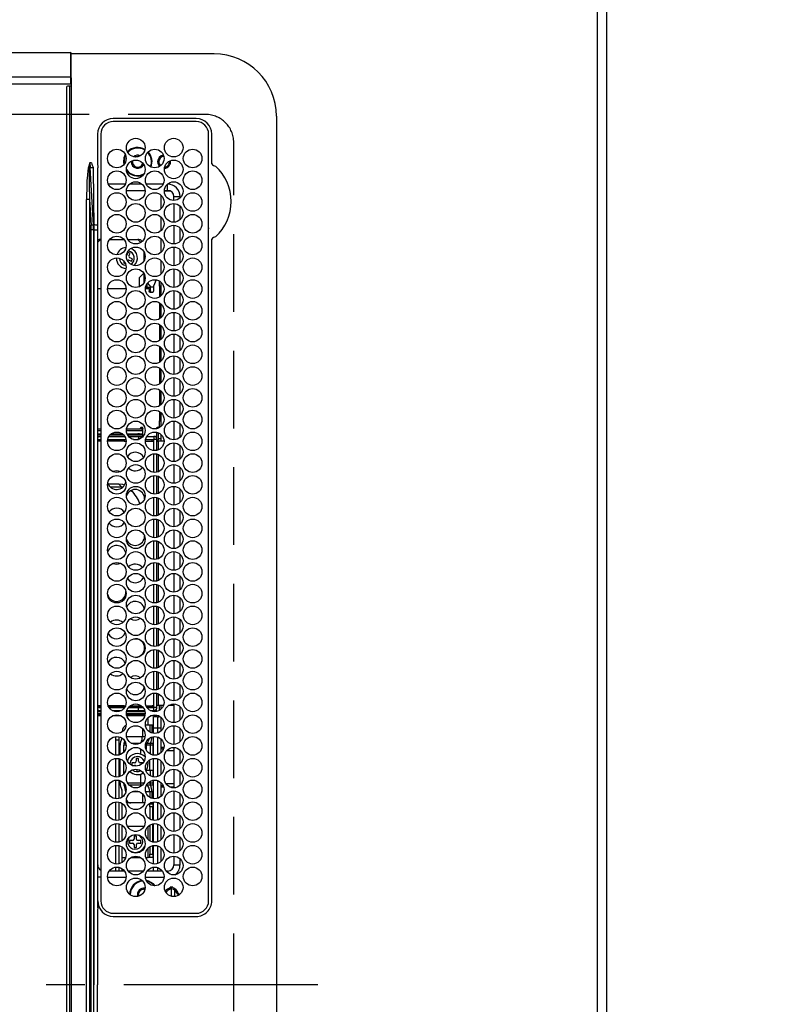
# Model space of a CAD drawing. Extents: x 84007 to 110129, y -10810 to -2410.
# Drawn here: x 86807 to 87048, y -4815 to -4498 of the extents above; entities that cross this region are included whole.
import ezdxf

# ---------------------------------------------------------------- set-up
doc = ezdxf.new("R2010")
doc.units = 0
doc.header["$LTSCALE"] = 50
doc.header["$MEASUREMENT"] = 0
doc.linetypes.add('CENTER', pattern=[2, 1.25, -0.25, 0.25, -0.25])
doc.linetypes.add('DASHED', pattern=[0.75, 0.5, -0.25])
doc.layers.get('0').update_dxf_attribs({"linetype": 'CONTINUOUS'})
for name, color, linetype in [('111-壁仕上', 3, 'CONTINUOUS'), ('126-甲板', 2, 'CONTINUOUS'), ('150-機器', 8, 'CONTINUOUS'), ('166-寸法B', 11, 'CONTINUOUS')]:
    doc.layers.add(name, color=color, linetype=linetype)
doc.styles.add('KH001', font='txt')
doc.dimstyles.new('KH1xx030', dxfattribs={"dimscale": 30, "dimtxt": 2, "dimasz": 0.6, "dimexe": 0.3, "dimexo": 1.2, "dimgap": 0.5, "dimtad": 3, "dimdec": 1, "dimdsep": 46, "dimlunit": 6, "dimtxsty": 'KH001', "dimblk": 'DOT', "dimcen": 1, "dimdle": 1, "dimclrd": 256, "dimclre": 256, "dimclrt": 256, "dimadec": 0, "dimazin": 0, "dimtfac": 1, "dimtdec": 1, "dimtix": 1, "dimtmove": 2, "dimatfit": 3, "dimldrblk": 'CLOSEDBLANK', "dimfxl": 1, "dimtolj": 1, "dimtzin": 0, "dimlwd": -1, "dimlwe": -1, "dimarcsym": 0})

# ---------------------------------------------------------------- blocks, each defined once
blk = doc.blocks.new('_Dot')
at = {"color": 0, "linetype": 'ByBlock', "lineweight": -2}
blk.add_line((-0.5, 0), (-1, 0), dxfattribs=at)
at = {"color": 0, "linetype": 'ByBlock', "const_width": 0.5}
blk.add_lwpolyline([(-0.25, 0, 1), (0.25, 0, 1)], format="xyb", close=True, dxfattribs=at)
blk = doc.blocks.new('*D46')
at = {"layer": '166-寸法B', "transparency": 16777216}
for p, q in [((87028.87, -4109.49), (87460.8, -4109.49)), ((87451.8, -4127.49), (87451.8, -5264.99)), ((87031.87, -5282.99), (87460.8, -5282.99))]:
    blk.add_line(p, q, dxfattribs=at)
at = {"layer": '166-寸法B', "transparency": 16777216, "xscale": 18, "yscale": 18, "zscale": 18}
for p, rotation in [((87451.8, -4109.49), 90), ((87451.8, -5282.99), 270)]:
    blk.add_blockref('_Dot', p, dxfattribs=dict(at, rotation=rotation))
at = {"layer": '166-寸法B', "transparency": 16777216, "insert": (87401.47, -4696.24), "char_height": 60, "attachment_point": 5, "rotation": 90, "style": 'KH001'}
blk.add_mtext('\\A1;1,173.5〈ﾜｰｸﾄｯﾌﾟ寸法〉', dxfattribs=at)
blk = doc.blocks.new('_ClosedBlank')
at = {"color": 0, "linetype": 'ByBlock', "lineweight": -2}
for p, q in [((-1, 0.167), (0, 0)), ((-1, 0.167), (-1, -0.167)), ((0, 0), (-1, -0.167))]:
    blk.add_line(p, q, dxfattribs=at)
blk = doc.blocks.new('*D49')
at = {"layer": '166-寸法B', "transparency": 16777216}
for p, q in [((87031.87, -3460.99), (87662.89, -3460.99)), ((87653.89, -5264.99), (87653.89, -3478.99)), ((87031.87, -5282.99), (87662.89, -5282.99))]:
    blk.add_line(p, q, dxfattribs=at)
at = {"layer": '166-寸法B', "transparency": 16777216, "xscale": 18, "yscale": 18, "zscale": 18}
for p, rotation in [((87653.89, -3460.99), 90), ((87653.89, -5282.99), 270)]:
    blk.add_blockref('_Dot', p, dxfattribs=dict(at, rotation=rotation))
at = {"layer": '166-寸法B', "transparency": 16777216, "insert": (87605.08, -4371.99), "char_height": 60, "attachment_point": 5, "rotation": 90, "style": 'KH001'}
blk.add_mtext('\\A1;1,822', dxfattribs=at)

msp = doc.modelspace()

# ---------------------------------------------------------------- linework, layer by layer
at = {"layer": '111-壁仕上', "ltscale": 2}
msp.add_line((86995.87, -3460.99), (86995.87, -5817.76), dxfattribs=at)
at = {"layer": '126-甲板', "linetype": 'DASHED'}
for p, q in [((86866.87, -4528.79), (86422.87, -4528.79)), ((86875.87, -5079.79), (86875.87, -4537.79))]:
    msp.add_line(p, q, dxfattribs=at)
at = {"layer": '126-甲板'}
msp.add_lwpolyline([(86345.87, -4110.99), (84873.87, -4110.99), (84873.87, -3463.99), (86992.87, -3463.99), (86992.87, -5282.99), (86992.87, -5282.99)], dxfattribs=at)
at = {"layer": '126-甲板', "linetype": 'DASHED'}
msp.add_arc((86866.87, -4537.79), 9, 0, 90, dxfattribs=at)
at = {"layer": '150-機器', "color": 13, "linetype": 'Continuous'}
for p, q in [((86461.89, -4508.89), (86823.29, -4508.89)), ((86823.29, -4508.89), (86823.29, -4510.89)), ((86823.29, -4510.89), (86823.29, -4516.62)), ((86823.29, -4510.89), (86823.59, -4510.89)), ((86823.59, -4510.89), (86823.59, -4509.19)), ((86869.59, -4509.29), (86823.59, -4509.29)), ((86823.59, -4516.62), (86823.59, -4510.89)), ((86461.89, -4516.62), (86823.29, -4516.62)), ((86823.29, -4516.62), (86823.29, -4517.12)), ((86823.29, -4516.62), (86823.59, -4516.62)), ((86823.29, -4517.12), (86823.29, -4518.89)), ((86823.29, -4517.12), (86823.35, -4517.12)), ((86823.35, -4517.12), (86823.41, -4517.11)), ((86823.41, -4517.11), (86823.46, -4517.1)), ((86823.46, -4517.1), (86823.51, -4517.08)), ((86823.51, -4517.08), (86823.54, -4517.06)), ((86823.54, -4517.06), (86823.57, -4517.03)), ((86823.57, -4517.03), (86823.59, -4517)), ((86823.59, -4516.97), (86823.59, -4516.62)), ((86823.59, -4516.98), (86823.59, -4516.97)), ((86823.59, -4517), (86823.59, -4516.97)), ((86823.59, -4516.98), (86823.59, -4519.69)), ((86461.89, -4518.89), (86823.29, -4518.89)), ((86822.09, -4519.99), (86822.09, -5097.59)), ((86823.09, -4519.69), (86822.39, -4519.69)), ((86823.09, -5097.89), (86823.09, -4519.69)), ((86823.59, -4519.69), (86823.09, -4519.69)), ((86823.29, -4518.89), (86823.35, -4518.89)), ((86823.35, -4518.89), (86823.41, -4518.88)), ((86823.41, -4518.88), (86823.46, -4518.86)), ((86823.46, -4518.86), (86823.51, -4518.85)), ((86823.51, -4518.85), (86823.54, -4518.82)), ((86823.54, -4518.82), (86823.57, -4518.8)), ((86823.57, -4518.8), (86823.59, -4518.77)), ((86823.59, -4518.77), (86823.59, -4518.74)), ((86823.59, -4519.69), (86823.59, -5097.89)), ((86863.79, -4530.07), (86837.09, -4530.07)), ((86889.59, -4529.29), (86889.59, -5088.29)), ((86863.79, -4531.09), (86837.09, -4531.09)), ((86832.07, -4535.09), (86832.07, -4544.34)), ((86833.09, -4535.09), (86833.09, -4781.79)), ((86867.79, -4781.79), (86867.79, -4535.09)), ((86868.82, -4544.53), (86868.82, -4535.09)), ((86840.55, -4542.69), (86840.37, -4543.99)), ((86840.98, -4541.7), (86840.55, -4542.69)), ((86840.74, -4542.75), (86840.57, -4543.99)), ((86841.07, -4541.94), (86840.74, -4542.75)), ((86844.16, -4542.43), (86844.3, -4542.37)), ((86844.3, -4542.37), (86844.97, -4542.24)), ((86844.97, -4542.24), (86845.32, -4542.28)), ((86829.56, -4544.37), (86829.13, -4545.78)), ((86829.17, -4545.79), (86829.13, -4545.78)), ((86829.2, -4545.8), (86829.17, -4545.79)), ((86829.23, -4545.81), (86829.2, -4545.8)), ((86829.27, -4545.82), (86829.23, -4545.81)), ((86829.3, -4545.83), (86829.27, -4545.82)), ((86829.33, -4545.83), (86829.3, -4545.83)), ((86829.37, -4545.84), (86829.33, -4545.83)), ((86829.4, -4545.85), (86829.37, -4545.84)), ((86829.4, -4545.85), (86829.57, -4544.37)), ((86829.57, -4544.34), (86829.56, -4544.37)), ((86830.09, -4544.34), (86829.57, -4544.34)), ((86829.57, -4544.37), (86829.57, -4544.34)), ((86830.73, -4564.34), (86829.62, -4545.84)), ((86829.62, -4545.84), (86830.59, -4545.84)), ((86830.59, -4545.84), (86830.77, -4556.2)), ((86832.07, -4544.34), (86832.09, -4545.95)), ((86832.09, -4546.47), (86832.09, -4545.95)), ((86832.09, -4545.95), (86832.24, -4545.95)), ((86833.01, -4545.95), (86833.09, -4545.95)), ((86840.37, -4543.99), (86840.47, -4544.95)), ((86840.57, -4543.99), (86840.63, -4544.75)), ((86842.87, -4543.99), (86842.87, -4543.83)), ((86868.82, -4544.61), (86868.82, -4544.53)), ((86868.82, -4544.69), (86868.82, -4544.61)), ((86832.09, -4564.43), (86832.09, -4546.47)), ((86840.97, -4551.19), (86835.52, -4551.19)), ((86846.33, -4551.19), (86842.36, -4551.19)), ((86853.17, -4551.19), (86847.72, -4551.19)), ((86854.59, -4551.19), (86854.56, -4551.19)), ((86854.59, -4553.19), (86854.59, -4551.19)), ((86841.35, -4553.19), (86847.33, -4553.19)), ((86852.47, -4559.16), (86852.47, -4554.72)), ((86855.65, -4553.49), (86853.54, -4553.49)), ((86853.55, -4553.19), (86854.59, -4553.19)), ((86856.59, -4556.44), (86856.59, -4555.19)), ((86856.59, -4555.19), (86858.59, -4555.19)), ((86858.59, -4555.63), (86858.59, -4555.19)), ((86828.52, -5061.44), (86828.52, -4556.14)), ((86829.45, -4556.14), (86828.52, -4556.14)), ((86829.45, -4556.14), (86829.95, -4564.42)), ((86829.45, -4556.14), (86829.45, -5061.44)), ((86830.77, -4556.2), (86830.89, -4564.34)), ((86856.59, -4557.44), (86856.59, -4563.44)), ((86858.59, -4562.63), (86858.59, -4558.25)), ((86852.47, -4566.16), (86852.47, -4561.72)), ((86830.89, -4564.34), (86830.73, -4564.34)), ((86830.89, -4564.34), (86830.89, -4565.84)), ((86832.09, -4565.84), (86832.09, -4564.43)), ((86856.59, -4564.44), (86856.59, -4570.44)), ((86829.99, -5051.74), (86829.99, -4565.84)), ((86830.77, -4565.84), (86829.99, -4565.84)), ((86830.77, -4565.84), (86830.77, -5051.74)), ((86830.77, -4565.84), (86830.89, -4565.84)), ((86830.89, -4565.84), (86832.09, -4565.84)), ((86830.89, -4565.84), (86830.89, -4701.89)), ((86832.09, -4661.86), (86832.09, -4565.84)), ((86858.59, -4569.63), (86858.59, -4565.25)), ((86867.79, -4565.35), (86867.92, -4565.38)), ((86832.97, -4568.99), (86832.09, -4569.86)), ((86832.97, -4568.99), (86833.09, -4568.99)), ((86835.96, -4568.99), (86840.52, -4568.99)), ((86841.77, -4568.99), (86844.97, -4568.99)), ((86845.95, -4569.97), (86844.97, -4568.99)), ((86852.47, -4573.16), (86852.47, -4568.72)), ((86868.82, -4569.05), (86868.82, -4568.89)), ((86868.82, -4781.79), (86868.82, -4569.05)), ((86841.37, -4574.09), (86841.36, -4574.11)), ((86841.42, -4574.01), (86841.37, -4574.09)), ((86841.74, -4573.17), (86841.42, -4574.01)), ((86842.49, -4573.45), (86841.74, -4573.17)), ((86842.16, -4574.29), (86842.49, -4573.45)), ((86846.97, -4572.98), (86846.97, -4575.9)), ((86856.59, -4571.44), (86856.59, -4577.44)), ((86858.59, -4576.63), (86858.59, -4572.25)), ((86840.61, -4576.1), (86840.44, -4576.53)), ((86840.44, -4576.53), (86840.99, -4576.74)), ((86841.13, -4577.32), (86840.6, -4577.23)), ((86842.16, -4575.69), (86843, -4576.01)), ((86843.29, -4575.26), (86842.45, -4574.94)), ((86843, -4576.01), (86843.29, -4575.26)), ((86852.47, -4580.16), (86852.47, -4575.72)), ((86845.47, -4581.29), (86846.89, -4579.86)), ((86846.97, -4579.98), (86846.97, -4582.9)), ((86856.59, -4578.44), (86856.59, -4584.44)), ((86858.59, -4583.63), (86858.59, -4579.25)), ((86845.47, -4581.29), (86845.47, -4584.22)), ((86847.95, -4583.28), (86847.95, -4584.29)), ((86848.1, -4583.06), (86849.2, -4584.29)), ((86850.91, -4581.99), (86850, -4583.99)), ((86850.91, -4581.99), (86850.99, -4581.99)), ((86851.97, -4583.99), (86851.97, -4582.36)), ((86852.47, -4587.16), (86852.47, -4582.72)), ((86832.09, -4584.79), (86833.09, -4584.79)), ((86835.25, -4584.79), (86841.24, -4584.79)), ((86847.45, -4584.79), (86848.64, -4584.79)), ((86847.51, -4584.29), (86849.09, -4584.29)), ((86848.64, -4584.79), (86848.64, -4585.49)), ((86848.64, -4585.49), (86849.09, -4585.49)), ((86848.64, -4585.59), (86848.64, -4585.49)), ((86848.66, -4585.68), (86848.64, -4585.59)), ((86848.68, -4585.77), (86848.66, -4585.68)), ((86848.71, -4585.84), (86848.68, -4585.77)), ((86848.74, -4585.91), (86848.71, -4585.84)), ((86848.78, -4585.95), (86848.74, -4585.91)), ((86848.82, -4585.98), (86848.78, -4585.95)), ((86848.87, -4585.99), (86848.82, -4585.98)), ((86848.87, -4585.99), (86849.78, -4585.99)), ((86849.09, -4585.49), (86849.09, -4584.29)), ((86849.09, -4585.49), (86849.09, -4585.59)), ((86849.09, -4585.59), (86849.1, -4585.68)), ((86849.1, -4585.68), (86849.12, -4585.77)), ((86849.12, -4585.77), (86849.15, -4585.84)), ((86849.15, -4585.84), (86849.19, -4585.91)), ((86849.19, -4585.91), (86849.23, -4585.95)), ((86850, -4584.29), (86849.2, -4584.29)), ((86849.23, -4585.95), (86849.27, -4585.98)), ((86849.27, -4585.98), (86849.31, -4585.99)), ((86849.82, -4585.98), (86849.78, -4585.99)), ((86849.86, -4585.95), (86849.82, -4585.98)), ((86849.9, -4585.91), (86849.86, -4585.95)), ((86849.94, -4585.84), (86849.9, -4585.91)), ((86849.96, -4585.77), (86849.94, -4585.84)), ((86849.99, -4585.68), (86849.96, -4585.77)), ((86850, -4585.59), (86849.99, -4585.68)), ((86850, -4583.99), (86850, -4585.49)), ((86850, -4585.49), (86850, -4585.59)), ((86851.97, -4583.99), (86851.97, -4587.52)), ((86852.47, -4583.99), (86851.97, -4583.99)), ((86856.59, -4585.44), (86856.59, -4591.44)), ((86858.59, -4590.63), (86858.59, -4586.25)), ((86851.97, -4589.36), (86851.97, -4594.52)), ((86852.47, -4594.16), (86852.47, -4589.72)), ((86856.59, -4592.44), (86856.59, -4598.44)), ((86858.59, -4597.63), (86858.59, -4593.25)), ((86851.97, -4596.36), (86851.97, -4601.52)), ((86852.47, -4601.16), (86852.47, -4596.72)), ((86856.59, -4599.44), (86856.59, -4605.44)), ((86858.59, -4604.63), (86858.59, -4600.25)), ((86851.97, -4603.36), (86851.97, -4608.52)), ((86852.47, -4608.16), (86852.47, -4603.72)), ((86856.59, -4606.44), (86856.59, -4612.44)), ((86858.59, -4611.63), (86858.59, -4607.25)), ((86851.97, -4610.36), (86851.97, -4615.52)), ((86852.47, -4615.16), (86852.47, -4610.72)), ((86856.59, -4613.44), (86856.59, -4619.44)), ((86858.59, -4618.63), (86858.59, -4614.25)), ((86851.97, -4617.36), (86851.97, -4622.52)), ((86852.47, -4622.16), (86852.47, -4617.72)), ((86856.59, -4620.44), (86856.59, -4626.44)), ((86858.59, -4625.63), (86858.59, -4621.25)), ((86851.97, -4624.36), (86851.97, -4627.39)), ((86852.47, -4629.16), (86852.47, -4624.72)), ((86851.97, -4629.39), (86851.97, -4627.39)), ((86851.97, -4627.39), (86852.47, -4627.39)), ((86856.59, -4627.44), (86856.59, -4633.44)), ((86858.59, -4632.63), (86858.59, -4628.25)), ((86833.09, -4629.99), (86832.09, -4629.99)), ((86832.09, -4630.49), (86833.09, -4630.49)), ((86832.09, -4631.49), (86833.09, -4631.49)), ((86836.51, -4631.49), (86839.97, -4631.49)), ((86841.35, -4630.49), (86841.34, -4630.49)), ((86841.35, -4630.28), (86841.35, -4630.49)), ((86841.35, -4630.49), (86846.34, -4630.49)), ((86845.89, -4629.99), (86841.38, -4629.99)), ((86841.53, -4631.49), (86845.04, -4631.49)), ((86845.04, -4631.99), (86845.04, -4631.49)), ((86845.58, -4631.49), (86845.04, -4631.49)), ((86845.58, -4631.99), (86845.58, -4631.49)), ((86845.58, -4631.49), (86846.4, -4631.49)), ((86845.89, -4629.89), (86845.9, -4629.79)), ((86845.89, -4629.99), (86845.89, -4629.89)), ((86846.34, -4629.89), (86845.89, -4629.89)), ((86845.9, -4629.79), (86845.91, -4629.7)), ((86845.91, -4629.7), (86845.93, -4629.61)), ((86845.93, -4629.61), (86845.96, -4629.54)), ((86845.96, -4629.54), (86845.99, -4629.47)), ((86845.99, -4629.47), (86846.03, -4629.43)), ((86846.03, -4629.43), (86846.07, -4629.4)), ((86846.07, -4629.4), (86846.12, -4629.39)), ((86846.12, -4629.39), (86846.35, -4629.39)), ((86846.34, -4629.89), (86846.34, -4630.49)), ((86846.35, -4629.39), (86846.39, -4629.4)), ((86846.39, -4629.4), (86846.43, -4629.43)), ((86846.4, -4631.49), (86846.4, -4631.99)), ((86846.57, -4631.49), (86846.4, -4631.49)), ((86846.43, -4629.43), (86846.47, -4629.47)), ((86846.47, -4629.47), (86846.51, -4629.54)), ((86846.51, -4629.54), (86846.53, -4629.61)), ((86846.53, -4629.61), (86846.55, -4629.7)), ((86846.55, -4629.7), (86846.57, -4629.79)), ((86846.57, -4629.79), (86846.57, -4629.89)), ((86846.57, -4632.34), (86846.57, -4629.89)), ((86851.11, -4629.86), (86851.12, -4629.79)), ((86851.11, -4633.02), (86851.11, -4631.02)), ((86851.12, -4629.79), (86851.13, -4629.7)), ((86851.13, -4629.7), (86851.15, -4629.61)), ((86851.15, -4629.61), (86851.18, -4629.54)), ((86851.18, -4629.54), (86851.21, -4629.47)), ((86851.21, -4629.47), (86851.25, -4629.43)), ((86851.25, -4629.43), (86851.29, -4629.4)), ((86851.29, -4629.4), (86851.34, -4629.39)), ((86851.34, -4629.39), (86851.97, -4629.39)), ((86851.56, -4631.15), (86851.56, -4633.49)), ((86851.6, -4629.61), (86851.57, -4629.7)), ((86851.57, -4629.7), (86851.57, -4629.72)), ((86851.62, -4629.54), (86851.6, -4629.61)), ((86851.66, -4629.47), (86851.62, -4629.54)), ((86851.7, -4629.43), (86851.66, -4629.47)), ((86851.74, -4629.4), (86851.7, -4629.43)), ((86851.78, -4629.39), (86851.74, -4629.4)), ((86852.17, -4629.39), (86851.97, -4629.39)), ((86832.07, -4633.34), (86833.09, -4633.34)), ((86833.09, -4631.99), (86832.09, -4631.99)), ((86832.2, -4632.44), (86832.09, -4632.44)), ((86833.09, -4633.44), (86832.09, -4633.44)), ((86833.09, -4633.84), (86832.09, -4633.84)), ((86832.39, -4632.34), (86833.09, -4632.34)), ((86840.62, -4633.84), (86835.24, -4633.84)), ((86840.62, -4633.44), (86835.28, -4633.44)), ((86835.3, -4633.34), (86841.18, -4633.34)), ((86835.71, -4632.34), (86840.78, -4632.34)), ((86840.52, -4631.99), (86835.96, -4631.99)), ((86840.62, -4633.44), (86840.62, -4633.84)), ((86841.2, -4633.44), (86840.62, -4633.44)), ((86840.62, -4633.84), (86841.24, -4633.84)), ((86845.04, -4631.99), (86841.77, -4631.99)), ((86842.02, -4632.34), (86845.17, -4632.34)), ((86843.57, -4633.34), (86845.17, -4633.34)), ((86845.58, -4631.99), (86845.04, -4631.99)), ((86845.17, -4632.34), (86846.66, -4632.34)), ((86845.17, -4632.34), (86845.17, -4633.33)), ((86846.4, -4631.99), (86845.58, -4631.99)), ((86846.57, -4631.99), (86846.4, -4631.99)), ((86847.44, -4633.84), (86849.57, -4633.84)), ((86849.57, -4633.44), (86847.48, -4633.44)), ((86847.5, -4633.34), (86850.17, -4633.34)), ((86847.91, -4632.34), (86850.17, -4632.34)), ((86849.57, -4633.84), (86849.57, -4633.44)), ((86849.57, -4633.94), (86849.57, -4633.84)), ((86849.57, -4633.94), (86850.17, -4633.94)), ((86850.17, -4632.34), (86850.17, -4633.34)), ((86851.17, -4633.34), (86850.17, -4633.34)), ((86850.17, -4636.93), (86850.17, -4633.34)), ((86851.17, -4636.85), (86851.17, -4633.34)), ((86851.17, -4633.49), (86851.56, -4633.49)), ((86851.17, -4633.94), (86851.57, -4633.94)), ((86851.56, -4633.49), (86851.35, -4633.94)), ((86852.47, -4633.09), (86851.56, -4633.09)), ((86853.44, -4633.94), (86851.57, -4633.94)), ((86851.57, -4633.94), (86851.57, -4636.72)), ((86852.47, -4633.94), (86852.47, -4631.72)), ((86856.59, -4634.44), (86856.59, -4640.44)), ((86858.59, -4639.63), (86858.59, -4635.25)), ((86841.17, -4640.28), (86841.17, -4640.44)), ((86841.17, -4640.44), (86841.24, -4641.1)), ((86850.17, -4643.93), (86850.17, -4637.95)), ((86851.17, -4643.85), (86851.17, -4638.03)), ((86851.57, -4638.16), (86851.57, -4643.72)), ((86856.59, -4641.44), (86856.59, -4647.44)), ((86858.59, -4646.63), (86858.59, -4642.25)), ((86850.17, -4650.93), (86850.17, -4644.95)), ((86851.17, -4650.85), (86851.17, -4645.03)), ((86851.57, -4645.16), (86851.57, -4650.72)), ((86838.93, -4647.7), (86835.44, -4647.7)), ((86839.82, -4648.7), (86836.19, -4648.7)), ((86839.82, -4648.7), (86838.93, -4647.7)), ((86840.16, -4647.88), (86838.93, -4647.7)), ((86840.13, -4648.71), (86839.82, -4648.7)), ((86840.69, -4648.06), (86840.16, -4647.88)), ((86843.56, -4650.49), (86842.76, -4649.79)), ((86844.07, -4651.05), (86843.56, -4650.49)), ((86856.59, -4648.44), (86856.59, -4654.44)), ((86858.59, -4653.63), (86858.59, -4649.25)), ((86850.17, -4657.93), (86850.17, -4651.95)), ((86851.17, -4657.85), (86851.17, -4652.03)), ((86851.57, -4652.16), (86851.57, -4657.72)), ((86856.59, -4655.44), (86856.59, -4661.44)), ((86858.59, -4660.63), (86858.59, -4656.25)), ((86850.17, -4664.93), (86850.17, -4658.95)), ((86851.17, -4664.85), (86851.17, -4659.03)), ((86851.57, -4659.16), (86851.57, -4664.72)), ((86832.09, -4784.07), (86832.09, -4661.86)), ((86856.59, -4662.44), (86856.59, -4668.44)), ((86850.17, -4671.93), (86850.17, -4665.95)), ((86851.17, -4671.85), (86851.17, -4666.03)), ((86851.57, -4666.16), (86851.57, -4671.72)), ((86858.59, -4667.63), (86858.59, -4663.25)), ((86856.59, -4669.44), (86856.59, -4675.44)), ((86858.59, -4674.63), (86858.59, -4670.25)), ((86841.24, -4675.78), (86841.17, -4676.44)), ((86850.17, -4678.93), (86850.17, -4672.95)), ((86851.17, -4678.85), (86851.17, -4673.03)), ((86851.57, -4673.16), (86851.57, -4678.72)), ((86841.17, -4676.44), (86841.17, -4676.6)), ((86856.59, -4676.44), (86856.59, -4682.44)), ((86858.59, -4681.63), (86858.59, -4677.25)), ((86850.17, -4685.93), (86850.17, -4679.95)), ((86851.17, -4685.85), (86851.17, -4680.03)), ((86851.57, -4680.16), (86851.57, -4685.72)), ((86856.59, -4683.44), (86856.59, -4689.44)), ((86858.59, -4688.63), (86858.59, -4684.25)), ((86850.17, -4692.93), (86850.17, -4686.95)), ((86851.17, -4692.85), (86851.17, -4687.03)), ((86851.57, -4687.16), (86851.57, -4692.72)), ((86856.59, -4690.44), (86856.59, -4696.44)), ((86858.59, -4695.63), (86858.59, -4691.25)), ((86850.17, -4699.93), (86850.17, -4693.95)), ((86851.17, -4699.85), (86851.17, -4694.03)), ((86851.57, -4694.16), (86851.57, -4699.72)), ((86856.59, -4697.44), (86856.59, -4703.44)), ((86850.17, -4706.93), (86850.17, -4700.95)), ((86851.17, -4706.85), (86851.17, -4701.03)), ((86851.57, -4701.16), (86851.57, -4706.72)), ((86858.59, -4702.63), (86858.59, -4698.25)), ((86830.89, -4701.89), (86830.89, -4808.79)), ((86856.59, -4704.44), (86856.59, -4710.44)), ((86858.59, -4709.63), (86858.59, -4705.25)), ((86850.17, -4713.93), (86850.17, -4707.95)), ((86851.17, -4713.85), (86851.17, -4708.03)), ((86851.57, -4708.16), (86851.57, -4713.72)), ((86856.59, -4711.44), (86856.59, -4717.44)), ((86858.59, -4716.63), (86858.59, -4712.25)), ((86850.17, -4719.54), (86850.17, -4714.95)), ((86851.17, -4719.54), (86851.17, -4715.03)), ((86851.57, -4715.16), (86851.57, -4718.94)), ((86832.07, -4719.54), (86833.09, -4719.54)), ((86833.09, -4719.04), (86832.09, -4719.04)), ((86833.09, -4719.44), (86832.09, -4719.44)), ((86840.62, -4719.04), (86835.45, -4719.04)), ((86840.62, -4719.44), (86835.64, -4719.44)), ((86835.71, -4719.54), (86840.78, -4719.54)), ((86840.62, -4719.44), (86840.62, -4719.04)), ((86840.62, -4719.04), (86841.03, -4719.04)), ((86840.84, -4719.44), (86840.62, -4719.44)), ((86842.02, -4719.54), (86845.17, -4719.54)), ((86846.58, -4719.44), (86842.11, -4719.44)), ((86842.54, -4719.04), (86846.14, -4719.04)), ((86845.17, -4720.54), (86845.17, -4719.54)), ((86845.17, -4719.54), (86846.66, -4719.54)), ((86847.65, -4719.04), (86849.57, -4719.04)), ((86849.57, -4719.44), (86847.84, -4719.44)), ((86847.91, -4719.54), (86850.17, -4719.54)), ((86848.37, -4719.54), (86848.37, -4719.44)), ((86849.57, -4718.94), (86850.17, -4718.94)), ((86849.57, -4718.94), (86849.57, -4719.04)), ((86849.57, -4719.04), (86849.57, -4719.44)), ((86850.17, -4720.54), (86850.17, -4719.54)), ((86851.17, -4719.54), (86850.17, -4719.54)), ((86851.57, -4718.94), (86851.17, -4718.94)), ((86853.27, -4718.94), (86851.57, -4718.94)), ((86851.87, -4718.94), (86851.87, -4720.58)), ((86852.47, -4720.16), (86852.47, -4718.94)), ((86856.59, -4718.94), (86854.88, -4718.94)), ((86856.59, -4718.44), (86856.59, -4724.44)), ((86858.59, -4723.63), (86858.59, -4719.25)), ((86832.2, -4720.44), (86832.09, -4720.44)), ((86833.09, -4720.99), (86832.09, -4720.99)), ((86832.09, -4721.49), (86833.09, -4721.49)), ((86832.09, -4721.79), (86833.09, -4721.79)), ((86833.09, -4722.29), (86832.09, -4722.29)), ((86832.39, -4720.54), (86833.09, -4720.54)), ((86836.75, -4720.54), (86839.74, -4720.54)), ((86839.65, -4722.29), (86836.84, -4722.29)), ((86841.34, -4721.49), (86847.34, -4721.49)), ((86841.36, -4721.79), (86847.32, -4721.79)), ((86847.31, -4720.99), (86841.38, -4720.99)), ((86847.22, -4722.29), (86841.47, -4722.29)), ((86841.48, -4720.54), (86845.17, -4720.54)), ((86845.17, -4720.54), (86847.2, -4720.54)), ((86848.37, -4725.29), (86848.37, -4722.77)), ((86848.95, -4720.54), (86850.17, -4720.54)), ((86850.77, -4722.29), (86849.04, -4722.29)), ((86851.37, -4722.59), (86850.07, -4722.59)), ((86850.07, -4726.09), (86850.07, -4722.59)), ((86850.77, -4721.96), (86850.77, -4722.29)), ((86850.87, -4720.25), (86850.87, -4720.91)), ((86850.87, -4721.97), (86850.87, -4722.59)), ((86851.37, -4722.59), (86851.37, -4726.09)), ((86851.87, -4722.3), (86851.87, -4722.47)), ((86852.47, -4727.16), (86852.47, -4722.72)), ((86846.47, -4726.32), (86846.47, -4728.89)), ((86848.84, -4725.29), (86847.46, -4725.29)), ((86848.84, -4725.29), (86848.84, -4727.47)), ((86849.53, -4725.29), (86848.84, -4725.29)), ((86850.07, -4725.29), (86849.53, -4725.29)), ((86849.53, -4725.29), (86849.53, -4727.8)), ((86850.07, -4726.09), (86851.37, -4726.09)), ((86850.07, -4727.92), (86850.07, -4726.09)), ((86851.37, -4726.09), (86852.47, -4726.09)), ((86851.37, -4726.09), (86851.37, -4727.79)), ((86856.59, -4725.44), (86856.59, -4731.44)), ((86858.59, -4730.63), (86858.59, -4726.25)), ((86837.87, -4729.95), (86837.87, -4728.96)), ((86838.87, -4729.01), (86838.87, -4729.95)), ((86839.87, -4729.47), (86839.84, -4729.55)), ((86839.87, -4729.42), (86839.87, -4729.49)), ((86839.89, -4729.43), (86839.87, -4729.47)), ((86840, -4727.37), (86840, -4727.29)), ((86840.11, -4727.29), (86840, -4727.29)), ((86841.38, -4728.89), (86846.47, -4728.89)), ((86846.47, -4728.89), (86847.31, -4728.89)), ((86850.07, -4734.92), (86850.07, -4728.96)), ((86851.37, -4729.09), (86851.37, -4734.79)), ((86837.87, -4729.95), (86838.87, -4729.95)), ((86837.87, -4734.92), (86837.87, -4729.95)), ((86838.87, -4729.95), (86838.87, -4734.87)), ((86839.35, -4734.73), (86839.35, -4731.69)), ((86840.44, -4731.75), (86840.44, -4733.99)), ((86841.24, -4731.75), (86840.44, -4731.75)), ((86840.6, -4731.03), (86841.1, -4731.03)), ((86842.83, -4731.03), (86845.85, -4731.03)), ((86845.82, -4732.83), (86845.82, -4734.53)), ((86847.64, -4731.75), (86847.45, -4731.75)), ((86847.58, -4731.03), (86847.94, -4731.03)), ((86847.64, -4731.75), (86847.64, -4733)), ((86848.96, -4731.75), (86847.64, -4731.75)), ((86847.94, -4731.03), (86849.11, -4731.03)), ((86849.79, -4731.75), (86848.96, -4731.75)), ((86848.96, -4731.75), (86848.96, -4734.55)), ((86849.11, -4731.03), (86849.93, -4731.03)), ((86849.79, -4731.75), (86849.79, -4734.87)), ((86850.07, -4731.75), (86849.79, -4731.75)), ((86849.93, -4731.03), (86850.02, -4730.81)), ((86849.93, -4731.03), (86850.07, -4731.03)), ((86850.02, -4730.81), (86850.07, -4730.7)), ((86852.47, -4732.39), (86852.47, -4729.72)), ((86852.47, -4732.39), (86853.41, -4732.39)), ((86853.2, -4733.12), (86852.47, -4732.39)), ((86852.47, -4734.16), (86852.47, -4732.39)), ((86856.59, -4732.44), (86856.59, -4738.44)), ((86837.87, -4741.92), (86837.87, -4735.96)), ((86838.87, -4736.01), (86838.87, -4741.87)), ((86844.47, -4735.99), (86844.47, -4736.89)), ((86845.27, -4735.99), (86844.47, -4735.99)), ((86845.27, -4736.89), (86845.27, -4735.99)), ((86850.07, -4741.92), (86850.07, -4735.96)), ((86854.35, -4733.39), (86856.59, -4733.39)), ((86858.59, -4737.63), (86858.59, -4733.25)), ((86839.35, -4741.73), (86839.35, -4736.15)), ((86840.44, -4736.89), (86840.44, -4740.99)), ((86843.97, -4737.39), (86843.07, -4737.39)), ((86843.07, -4737.39), (86843.07, -4738.15)), ((86843.14, -4738.19), (86843.97, -4738.19)), ((86846.62, -4737.39), (86845.77, -4737.39)), ((86848.17, -4736.98), (86848.27, -4737.79)), ((86848.87, -4739.89), (86848.87, -4736.39)), ((86851.37, -4736.09), (86851.37, -4741.79)), ((86852.47, -4741.16), (86852.47, -4736.72)), ((86844.47, -4739.44), (86844.47, -4739.59)), ((86844.47, -4739.59), (86845.27, -4739.59)), ((86845.27, -4739.59), (86845.27, -4739.59)), ((86845.82, -4741.05), (86845.82, -4743.83)), ((86847.64, -4739.89), (86847.6, -4739.89)), ((86847.64, -4739.89), (86847.64, -4740)), ((86848.96, -4739.89), (86847.64, -4739.89)), ((86849.79, -4739.89), (86848.96, -4739.89)), ((86848.96, -4739.89), (86848.96, -4741.55)), ((86850.07, -4739.89), (86849.79, -4739.89)), ((86849.79, -4739.89), (86849.79, -4741.87)), ((86856.59, -4739.44), (86856.59, -4745.44)), ((86858.59, -4744.63), (86858.59, -4740.25)), ((86837.87, -4748.92), (86837.87, -4742.96)), ((86838.87, -4743.01), (86838.87, -4748.87)), ((86839.35, -4743.89), (86839.35, -4743.15)), ((86840.9, -4744.55), (86840.6, -4744.55)), ((86841.69, -4743.83), (86845.82, -4743.83)), ((86845.98, -4744.55), (86842.21, -4744.55)), ((86845.82, -4743.83), (86847, -4743.83)), ((86846.48, -4744.55), (86845.98, -4744.55)), ((86846.09, -4744.77), (86845.98, -4744.55)), ((86846.13, -4744.85), (86846.09, -4744.77)), ((86847.94, -4744.55), (86847.79, -4744.55)), ((86847.87, -4744.47), (86847.84, -4744.44)), ((86847.94, -4744.55), (86847.87, -4744.47)), ((86849.11, -4744.55), (86847.94, -4744.55)), ((86848.31, -4743.83), (86848.96, -4743.83)), ((86848.96, -4743.33), (86848.96, -4743.83)), ((86848.96, -4743.83), (86849.79, -4743.83)), ((86849.93, -4744.55), (86849.11, -4744.55)), ((86849.79, -4743.01), (86849.79, -4743.83)), ((86849.79, -4743.83), (86850.07, -4743.83)), ((86850.07, -4744.55), (86849.93, -4744.55)), ((86850.02, -4744.77), (86849.93, -4744.55)), ((86850.07, -4744.88), (86850.02, -4744.77)), ((86850.07, -4748.92), (86850.07, -4742.96)), ((86851.37, -4743.09), (86851.37, -4748.79)), ((86852.47, -4745.19), (86852.47, -4743.72)), ((86852.47, -4745.19), (86853.1, -4744.55)), ((86853.35, -4745.19), (86852.47, -4745.19)), ((86852.47, -4748.16), (86852.47, -4745.19)), ((86856.59, -4744.19), (86854.11, -4744.19)), ((86856.59, -4745.19), (86855.34, -4745.19)), ((86839.87, -4746.09), (86839.87, -4748.46)), ((86840, -4748.29), (86840, -4746.75)), ((86840, -4748.37), (86840, -4748.29)), ((86840, -4748.29), (86840.11, -4748.29)), ((86841.09, -4746.69), (86841.09, -4746.88)), ((86841.15, -4746.69), (86841.09, -4746.69)), ((86845.54, -4746.69), (86843.14, -4746.69)), ((86846.47, -4747.32), (86846.47, -4750.29)), ((86848.84, -4746.69), (86847.54, -4746.69)), ((86848.84, -4746.69), (86848.84, -4748.47)), ((86849.53, -4746.69), (86848.84, -4746.69)), ((86849.53, -4746.69), (86849.53, -4748.8)), ((86850.07, -4746.69), (86849.53, -4746.69)), ((86856.59, -4746.44), (86856.59, -4752.44)), ((86858.59, -4751.63), (86858.59, -4747.25)), ((86837.87, -4755.92), (86837.87, -4749.96)), ((86838.87, -4750.01), (86838.87, -4755.87)), ((86839.87, -4750.42), (86839.87, -4755.46)), ((86841.68, -4750.29), (86841.46, -4750.27)), ((86842.77, -4750.29), (86841.68, -4750.29)), ((86846.47, -4750.29), (86842.77, -4750.29)), ((86847.22, -4750.29), (86846.47, -4750.29)), ((86848.87, -4750.54), (86848.87, -4750.39)), ((86848.87, -4751.54), (86848.87, -4750.54)), ((86848.87, -4750.54), (86849.87, -4750.54)), ((86849.87, -4751.54), (86848.87, -4751.54)), ((86848.87, -4751.54), (86848.87, -4755.49)), ((86849.53, -4750.29), (86849.04, -4750.29)), ((86849.53, -4750.08), (86849.53, -4750.29)), ((86850.07, -4750.29), (86849.53, -4750.29)), ((86849.87, -4750.29), (86849.87, -4750.54)), ((86849.87, -4750.54), (86849.87, -4751.54)), ((86849.87, -4755.88), (86849.87, -4751.54)), ((86850.07, -4755.92), (86850.07, -4749.96)), ((86851.37, -4750.09), (86851.37, -4755.79)), ((86852.47, -4755.16), (86852.47, -4750.72)), ((86856.59, -4753.44), (86856.59, -4759.44)), ((86858.59, -4758.63), (86858.59, -4754.25)), ((86837.87, -4762.92), (86837.87, -4756.96)), ((86838.87, -4757.01), (86838.87, -4762.87)), ((86839.87, -4757.42), (86839.87, -4762.46)), ((86839.87, -4757.79), (86840.34, -4757.79)), ((86841.66, -4757.79), (86847.02, -4757.79)), ((86848.35, -4757.79), (86848.37, -4757.79)), ((86848.37, -4762.1), (86848.37, -4757.79)), ((86848.37, -4757.79), (86848.53, -4757.79)), ((86848.53, -4757.79), (86848.68, -4757.78)), ((86848.68, -4757.78), (86848.79, -4757.76)), ((86848.79, -4757.76), (86848.85, -4757.72)), ((86848.85, -4757.72), (86848.87, -4757.66)), ((86848.87, -4757.39), (86848.87, -4762.49)), ((86849.87, -4762.88), (86849.87, -4757)), ((86850.07, -4762.92), (86850.07, -4756.96)), ((86851.37, -4757.09), (86851.37, -4762.79)), ((86852.47, -4762.16), (86852.47, -4757.72)), ((86844.57, -4760.99), (86843.77, -4760.99)), ((86843.77, -4760.99), (86843.77, -4761.89)), ((86843.87, -4759.4), (86844.45, -4759.4)), ((86844.45, -4759.4), (86844.65, -4759.42)), ((86844.57, -4761.89), (86844.57, -4760.99)), ((86856.59, -4760.44), (86856.59, -4766.44)), ((86858.59, -4765.63), (86858.59, -4761.25)), ((86837.87, -4769.92), (86837.87, -4763.96)), ((86838.87, -4764.01), (86838.87, -4769.87)), ((86839.87, -4764.42), (86839.87, -4769.46)), ((86843.27, -4762.39), (86842.37, -4762.39)), ((86842.37, -4762.39), (86842.37, -4763.19)), ((86842.37, -4763.19), (86843.27, -4763.19)), ((86843.77, -4763.69), (86843.77, -4764.59)), ((86844.57, -4764.59), (86844.57, -4763.69)), ((86845.97, -4762.39), (86845.07, -4762.39)), ((86845.07, -4763.19), (86845.97, -4763.19)), ((86845.97, -4763.19), (86845.97, -4762.39)), ((86848.87, -4764.39), (86848.87, -4766.79)), ((86849.87, -4766.79), (86849.87, -4764)), ((86850.07, -4769.92), (86850.07, -4763.96)), ((86851.37, -4764.09), (86851.37, -4769.79)), ((86843.77, -4764.59), (86844.57, -4764.59)), ((86848.37, -4767.79), (86848.37, -4764.78)), ((86848.87, -4766.79), (86849.87, -4766.79)), ((86848.87, -4767.79), (86848.87, -4766.79)), ((86849.87, -4766.79), (86849.87, -4767.79)), ((86852.47, -4769.16), (86852.47, -4764.72)), ((86856.59, -4767.44), (86856.59, -4770.19)), ((86839.87, -4767.79), (86841.12, -4767.79)), ((86842.94, -4767.79), (86845.75, -4767.79)), ((86847.57, -4767.79), (86848.37, -4767.79)), ((86848.87, -4767.79), (86848.37, -4767.79)), ((86849.87, -4767.79), (86848.87, -4767.79)), ((86856.59, -4770.19), (86858.59, -4770.19)), ((86858.59, -4770.19), (86858.59, -4768.25)), ((86840.68, -4772.19), (86835.81, -4772.19)), ((86837.87, -4772.19), (86837.87, -4770.96)), ((86838.87, -4771.01), (86838.87, -4772.19)), ((86839.87, -4771.42), (86839.87, -4772.19)), ((86846.78, -4772.19), (86841.91, -4772.19)), ((86852.88, -4772.19), (86848.01, -4772.19)), ((86850.07, -4772.19), (86850.07, -4770.96)), ((86851.37, -4771.09), (86851.37, -4772.19)), ((86852.47, -4772.19), (86852.47, -4771.72)), ((86854.59, -4772.19), (86854.11, -4772.19)), ((86854.59, -4772.19), (86854.59, -4772.72)), ((86833.09, -4774.19), (86832.09, -4774.19)), ((86835.25, -4774.19), (86841.23, -4774.19)), ((86847.45, -4774.19), (86853.43, -4774.19)), ((86846.97, -4778.04), (86847.28, -4778.07)), ((86855.42, -4777.63), (86855.42, -4777.41)), ((86855.42, -4778.04), (86855.42, -4777.63)), ((86855.87, -4780.36), (86855.87, -4777.38)), ((86856.22, -4777.41), (86856.22, -4777.63)), ((86856.22, -4777.63), (86856.22, -4778.04)), ((86856.87, -4780.42), (86856.87, -4778.33)), ((86857.57, -4780.19), (86857.55, -4780.27)), ((86857.57, -4779.39), (86857.98, -4779.39)), ((86857.87, -4779.39), (86857.87, -4780.13)), ((86857.98, -4779.39), (86858.19, -4779.39)), ((86832.23, -4781.79), (86832.09, -4781.79)), ((86833.09, -4781.79), (86833, -4781.79)), ((86837.09, -4785.79), (86863.79, -4785.79)), ((86832.01, -4786.81), (86832.01, -4808.79)), ((86837.09, -4786.79), (86863.79, -4786.81)), ((86830.89, -4915.69), (86830.89, -4808.79)), ((86832.01, -4830.77), (86832.01, -4808.79))]:
    msp.add_line(p, q, dxfattribs=at)
at = {"layer": '150-機器', "color": 161, "linetype": 'CENTER'}
msp.add_line((86902.97, -4808.79), (86321.34, -4808.79), dxfattribs=at)
at = {"layer": '150-機器', "color": 13, "linetype": 'Continuous'}
for points in [[(86829.13, -4545.78), (86828.93, -4546.82), (86828.77, -4548.29), (86828.64, -4550.17), (86828.56, -4552.42), (86828.52, -4555.03), (86828.52, -4556.14)], [(86829.4, -4545.85), (86829.34, -4546.88), (86829.31, -4548.34), (86829.32, -4550.2), (86829.35, -4552.44), (86829.42, -4555.03), (86829.45, -4556.14)], [(86829.57, -4544.34), (86829.62, -4545.84)], [(86829.99, -4565.84), (86829.95, -4564.42)], [(86830.77, -4565.84), (86830.73, -4564.34)]]:
    msp.add_lwpolyline(points, dxfattribs=at)
for centre in [(86844.34, -4539.44), (86856.54, -4539.44), (86838.24, -4542.94), (86850.44, -4542.94), (86862.64, -4542.94), (86844.34, -4546.44), (86856.54, -4546.44), (86838.24, -4549.94), (86850.44, -4549.94), (86862.64, -4549.94), (86844.34, -4553.44), (86856.54, -4553.44), (86838.24, -4556.94), (86850.44, -4556.94), (86862.64, -4556.94), (86844.34, -4560.44), (86856.54, -4560.44), (86838.24, -4563.94), (86850.44, -4563.94), (86862.64, -4563.94), (86844.34, -4567.44), (86856.54, -4567.44), (86838.24, -4570.94), (86850.44, -4570.94), (86862.64, -4570.94), (86844.34, -4574.44), (86856.54, -4574.44), (86838.24, -4577.94), (86850.44, -4577.94), (86862.64, -4577.94), (86844.34, -4581.44), (86856.54, -4581.44), (86838.24, -4584.94), (86850.44, -4584.94), (86862.64, -4584.94), (86844.34, -4588.44), (86856.54, -4588.44), (86838.24, -4591.94), (86850.44, -4591.94), (86862.64, -4591.94), (86844.34, -4595.44), (86856.54, -4595.44), (86838.24, -4598.94), (86850.44, -4598.94), (86862.64, -4598.94), (86844.34, -4602.44), (86856.54, -4602.44), (86838.24, -4605.94), (86850.44, -4605.94), (86862.64, -4605.94), (86844.34, -4609.44), (86856.54, -4609.44), (86838.24, -4612.94), (86850.44, -4612.94), (86862.64, -4612.94), (86844.34, -4616.44), (86856.54, -4616.44), (86838.24, -4619.94), (86850.44, -4619.94), (86862.64, -4619.94), (86844.34, -4623.44), (86856.54, -4623.44), (86838.24, -4626.94), (86850.44, -4626.94), (86862.64, -4626.94), (86844.34, -4630.44), (86856.54, -4630.44), (86838.24, -4633.94), (86850.44, -4633.94), (86862.64, -4633.94), (86844.34, -4637.44), (86856.54, -4637.44), (86838.24, -4640.94), (86850.44, -4640.94), (86862.64, -4640.94), (86844.34, -4644.44), (86856.54, -4644.44), (86838.24, -4647.94), (86850.44, -4647.94), (86862.64, -4647.94), (86844.34, -4651.44), (86856.54, -4651.44), (86838.24, -4654.94), (86850.44, -4654.94), (86862.64, -4654.94), (86844.34, -4658.44), (86856.54, -4658.44), (86838.24, -4661.94), (86850.44, -4661.94), (86862.64, -4661.94), (86844.34, -4665.44), (86856.54, -4665.44), (86838.24, -4668.94), (86850.44, -4668.94), (86862.64, -4668.94), (86844.34, -4672.44), (86856.54, -4672.44), (86838.24, -4675.94), (86850.44, -4675.94), (86862.64, -4675.94), (86844.34, -4679.44), (86856.54, -4679.44), (86838.24, -4682.94), (86850.44, -4682.94), (86862.64, -4682.94), (86844.34, -4686.44), (86856.54, -4686.44), (86838.24, -4689.94), (86850.44, -4689.94), (86862.64, -4689.94), (86844.34, -4693.44), (86856.54, -4693.44), (86838.24, -4696.94), (86850.44, -4696.94), (86862.64, -4696.94), (86844.34, -4700.44), (86856.54, -4700.44), (86838.24, -4703.94), (86850.44, -4703.94), (86862.64, -4703.94), (86844.34, -4707.44), (86856.54, -4707.44), (86838.24, -4710.94), (86850.44, -4710.94), (86862.64, -4710.94), (86844.34, -4714.44), (86856.54, -4714.44), (86838.24, -4717.94), (86850.44, -4717.94), (86862.64, -4717.94), (86844.34, -4721.44), (86856.54, -4721.44), (86838.24, -4724.94), (86850.44, -4724.94), (86862.64, -4724.94), (86844.34, -4728.44), (86856.54, -4728.44), (86838.24, -4731.94), (86850.44, -4731.94), (86862.64, -4731.94), (86844.34, -4735.44), (86856.54, -4735.44), (86838.24, -4738.94), (86850.44, -4738.94), (86862.64, -4738.94), (86844.34, -4742.44), (86856.54, -4742.44), (86838.24, -4745.94), (86850.44, -4745.94), (86862.64, -4745.94), (86844.34, -4749.44), (86856.54, -4749.44), (86838.24, -4752.94), (86850.44, -4752.94), (86862.64, -4752.94), (86844.34, -4756.44), (86856.54, -4756.44), (86838.24, -4759.94), (86850.44, -4759.94), (86862.64, -4759.94), (86844.34, -4763.44), (86856.54, -4763.44), (86838.24, -4766.94), (86850.44, -4766.94), (86862.64, -4766.94), (86844.34, -4770.44), (86856.54, -4770.44), (86838.24, -4773.94), (86850.44, -4773.94), (86862.64, -4773.94), (86844.34, -4777.44), (86856.54, -4777.44)]:
    msp.add_circle(centre, 3, dxfattribs=at)
for centre, radius, start, end in [((86823.29, -4509.19), 0.3, 0, 90), ((86869.59, -4529.29), 20, 360, 90), ((86822.39, -4519.99), 0.3, 90, 180), ((86837.1, -4535.09), 5.03, 90.0499, 179.9501), ((86863.79, -4535.09), 5.03, 0.0492, 89.9508), ((86837.09, -4535.09), 4, 90, 180), ((86863.79, -4535.09), 4, 0, 90), ((86844.97, -4543.99), 4.6, 59.6975, 135.8883), ((86844.97, -4543.99), 4.4, 58.8905, 136.6953), ((86844.97, -4543.99), 2.1, 66.6037, 128.9822), ((86844.97, -4543.99), 4.4, 338.5075, 43.1964), ((86844.97, -4543.99), 4.6, 338.3311, 43.3728), ((86853.47, -4543.99), 2.1, 95.7005, 180), ((86853.47, -4543.99), 1.75, 93.4296, 180), ((86830.42, -4559.26), 13.45, 93.4239, 94.3708), ((87363.96, -4366.72), 562.64, 198.4029, 198.5635), ((86844.97, -4543.99), 2.1, 180, 335.9772), ((86844.97, -4543.99), 1.75, 168.6737, 342.8084), ((86853.47, -4543.99), 2.1, 180, 225.9879), ((86853.47, -4543.99), 1.75, 180, 228.258), ((86853.47, -4543.99), 2.1, 272.6763, 10.2734), ((86853.47, -4543.99), 1.75, 275.3114, 7.6396), ((86870.15, -4543.84), 1.58, 212.9347, 266.2949), ((86859.6, -4556.79), 15.45, 312.5616, 47.4384), ((86844.97, -4543.99), 4.4, 214.5881, 296.8909), ((86844.97, -4543.99), 4.6, 218.6441, 292.8348), ((86854.59, -4555.19), 4, 0, 90), ((86854.59, -4555.19), 2, 0, 90), ((86831.22, -4573.56), 9.23, 93.0363, 97.9053), ((86831.19, -4568.42), 4.09, 77.262, 94.1834), ((86832.97, -4570.99), 2, 90, 116.1934), ((86844.97, -4570.99), 2, 43.6054, 90), ((86870.15, -4569.73), 1.57, 93.5909, 147.4553), ((86841.47, -4574.99), 3.4, 95.0081, 162.0113), ((86841.52, -4575), 2.36, 302.7379, 78.8092), ((86842.63, -4574.47), 0.5, 158.9188, 248.9188), ((86841.47, -4574.99), 3.4, 314.8298, 66.8129), ((86841.47, -4574.99), 3.4, 179.2455, 265.6965), ((86841.43, -4575.03), 2.35, 182.1739, 249.4622), ((86841.98, -4576.15), 0.5, 68.9188, 130.6476), ((86847.04, -4629.84), 0.707, 146.2436, 183.6871), ((86832.46, -4632.71), 0.376, 100.3009, 172.5948), ((86850.17, -4633.34), 1, 0, 90), ((86844.17, -4640.44), 3, 26.6744, 146.5588), ((86838.17, -4646.44), 3, 65.6507, 112.7376), ((86844.17, -4640.44), 3, 224.3995, 320.6781), ((86838.17, -4646.44), 3, 197.4494, 348.4551), ((86844.17, -4652.44), 3, 359.688, 160.1975), ((86831.53, -4659.98), 15.38, 22.5054, 41.9904), ((86838.17, -4658.44), 3, 34.4292, 143.0385), ((86838.17, -4658.44), 3, 216.9615, 325.5708), ((86844.17, -4664.44), 3, 199.8024, 0.3119), ((86838.17, -4670.44), 3, 11.545, 162.5507), ((86838.17, -4670.44), 3, 247.2623, 294.3493), ((86844.17, -4676.44), 3, 39.3219, 135.6006), ((86844.17, -4676.44), 3, 213.441, 333.3255), ((86838.17, -4682.44), 3, 193.6315, 3.9571), ((86844.17, -4688.44), 3, 14.4832, 155.3817), ((86838.17, -4694.44), 3, 47.6152, 130.4152), ((86844.17, -4688.44), 3, 238.5285, 305.5344), ((86838.17, -4694.44), 3, 206.4091, 337.1353), ((86844.17, -4700.44), 3, 271.6938, 88.3062), ((86838.17, -4706.44), 3, 22.8647, 153.5909), ((86838.17, -4706.44), 3, 229.5847, 312.3848), ((86844.17, -4712.44), 3, 54.4656, 121.4715), ((86844.17, -4712.44), 3, 204.6181, 345.5167), ((86850.17, -4719.54), 1, 270, 360), ((86832.46, -4720.17), 0.376, 187.392, 259.7044), ((86851.37, -4721.49), 1.1, 270, 305.8453), ((86841.94, -4727.17), 1.94, 112.0643, 183.4982), ((86843.86, -4731.6), 4.52, 153.0277, 181.1974), ((86841.87, -4728.97), 4.6, 335.1108, 1.055), ((86845.84, -4728.89), 3, 314.427, 349.4728), ((86844.49, -4729.02), 5.03, 336.4236, 359.2709), ((86841.94, -4731.72), 1.51, 153.0316, 181.1921), ((86837.58, -4729.38), 3.45, 331.3339, 341.7838), ((86848.64, -4731.75), 1, 134.427, 180), ((86850.67, -4731.71), 1.7, 156.5177, 181.1686), ((86851.49, -4731.71), 1.7, 156.5103, 181.176), ((86844.87, -4737.79), 3.4, 43.2301, 161.8476), ((86844.85, -4737.76), 2.37, 89.6489, 178.8672), ((86844.9, -4737.72), 2.33, 24.0303, 90.7571), ((86843.97, -4736.89), 0.5, 270, 360), ((86843.97, -4738.69), 0.5, 30.0676, 90), ((86845.77, -4736.89), 0.5, 180, 270), ((86844.87, -4737.79), 3.4, 321.8555, 0), ((86844.87, -4737.79), 3.4, 223.8139, 303.36), ((86844.84, -4737.98), 2.23, 227.6379, 298.4817), ((86843.86, -4743.98), 4.52, 178.8026, 206.9723), ((86841.92, -4743.87), 1.48, 180.8953, 207.0589), ((86836.58, -4746.6), 4.51, 358.8, 26.9734), ((86847.32, -4743.86), 1.5, 178.8003, 206.9763), ((86845.84, -4746.69), 3, 0, 45.573), ((86850.67, -4743.87), 1.7, 178.8312, 203.4827), ((86844.42, -4746.59), 5.11, 358.8262, 23.4876), ((86851.49, -4743.87), 1.7, 178.8237, 203.4902), ((86838.5, -4746.72), 1.51, 358.8001, 26.9717), ((86842.84, -4748.63), 1.66, 205.5931, 267.3916), ((86844.17, -4762.8), 2.4, 138.4974, 0.2081), ((86844.21, -4762.77), 2.35, 359.4893, 66.6168), ((86844.17, -4762.79), 3.4, 236.3964, 334.1253), ((86843.27, -4761.89), 0.5, 270, 0), ((86843.27, -4763.69), 0.5, 0, 90), ((86845.07, -4761.89), 0.5, 180, 270), ((86845.07, -4763.69), 0.5, 90, 180), ((86834.09, -4770.19), 2, 180, 240), ((86854.59, -4770.19), 2, 270, 0), ((86854.59, -4770.19), 4, 306.3893, 0), ((86846.97, -4779.79), 4.6, 97.4356, 178.8406), ((86846.97, -4779.79), 4.4, 95.4014, 180), ((86846.97, -4779.79), 4.6, 38.3299, 80.2137), ((86846.97, -4779.79), 4.4, 40.4168, 78.1268), ((86846.97, -4779.79), 2.1, 80.0153, 196.2609), ((86846.97, -4779.79), 1.75, 90, 196.5106), ((86855.82, -4779.79), 2.2, 100.4757, 152.7376), ((86855.82, -4779.79), 1.8, 102.8697, 161.0077), ((86855.82, -4779.79), 2.41, 80.4514, 99.5486), ((86855.82, -4779.79), 2.2, 10.4757, 79.5243), ((86855.82, -4779.79), 1.8, 12.8697, 77.1303), ((86855.82, -4779.79), 2.41, 356.7819, 9.5486), ((86837.09, -4781.79), 5, 180, 270), ((86837.09, -4781.79), 4, 180, 270), ((86863.79, -4781.79), 4, 270, 0), ((86863.79, -4781.79), 5.02, 270, 0.0007), ((86875.41, -4786.83), 43.4, 176.3599, 179.9706)]:
    msp.add_arc(centre, radius, start, end, dxfattribs=at)

# ---------------------------------------------------------------- dimensions: what is measured, and where the dimension line sits
at = {"layer": '166-寸法B'}
dim = msp.add_linear_dim(base=(87653.89, -3460.99), p1=(86995.87, -5282.99), p2=(86995.87, -3460.99), angle=90, dimstyle='KH1xx030', dxfattribs=at)
dim.commit()
dim.dimension.update_dxf_attribs({"geometry": '*D49', "text_midpoint": (87605.08, -4371.99)})
dim = msp.add_linear_dim(base=(87451.8, -5282.99), p1=(86992.87, -4109.49), p2=(86995.87, -5282.99), angle=90, text='<>〈ﾜｰｸﾄｯﾌﾟ寸法〉', dimstyle='KH1xx030', dxfattribs=at)
dim.commit()
dim.dimension.update_dxf_attribs({"geometry": '*D46', "text_midpoint": (87401.47, -4696.24)})

doc.saveas('drawing.dxf')
